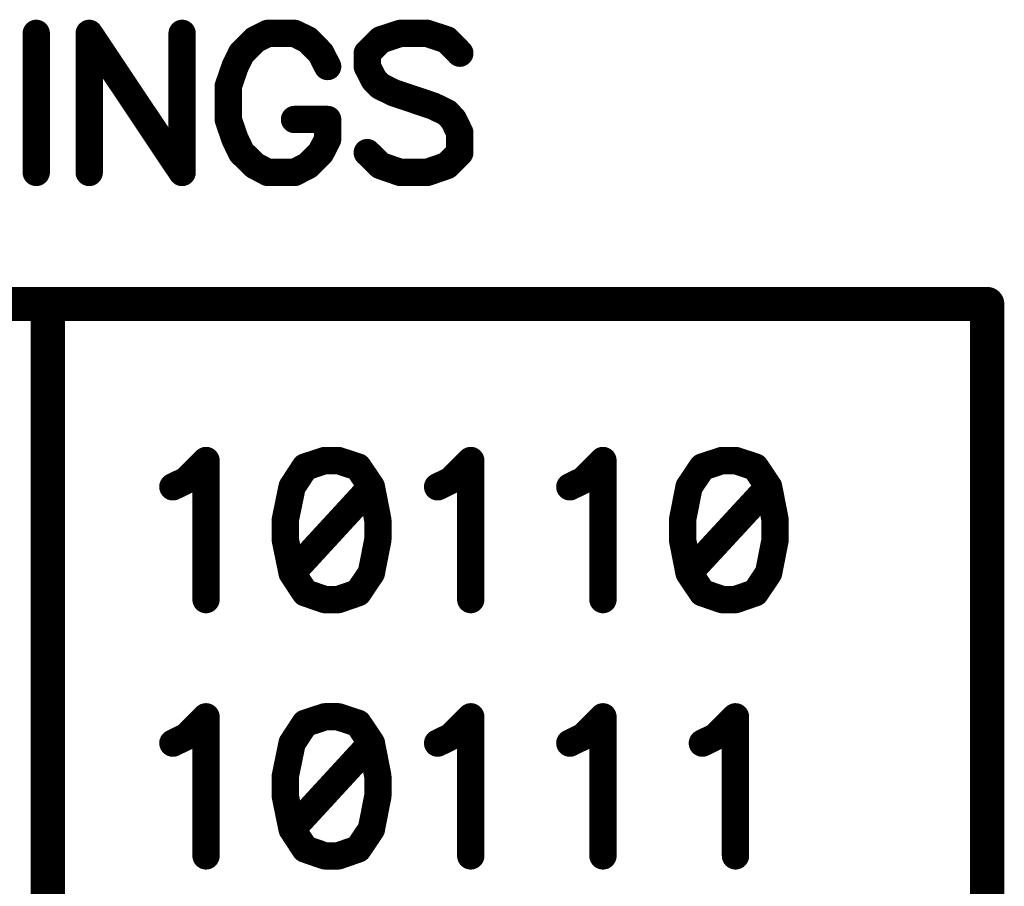
# Model space of a CAD drawing. Extents: x 0 to 74.4, y -1 to 10.2.
# Drawn here: x 8.9 to 9.1, y 8.8 to 9 of the extents above; entities that cross this region are included whole.
import ezdxf

# ---------------------------------------------------------------- set-up
doc = ezdxf.new("R2010")
doc.units = 0
doc.header["$MEASUREMENT"] = 0
doc.layers.get('0').update_dxf_attribs({"color": 90, "linetype": 'CONTINUOUS'})
doc.layers.add('PCB_CMPNT', color=7, linetype='CONTINUOUS')

# ---------------------------------------------------------------- blocks, each defined once
blk = doc.blocks.new('UNIT_DISC')
at = {"linetype": 'Continuous', "const_width": 0.5}
blk.add_lwpolyline([(0.25, 0, 1), (-0.25, 0, 1)], format="xyb", close=True, dxfattribs=at)

msp = doc.modelspace()

# ---------------------------------------------------------------- linework, layer by layer
at = {"layer": 'PCB_CMPNT', "color": 7, "linetype": 'Continuous'}
for points, const_width in [([(8.85821, 9.02934), (8.85821, 8.98864)], 0.008), ([(8.90091, 8.98864), (8.87371, 9.02934)], 0.008), ([(8.87371, 9.02934), (8.87371, 8.98864)], 0.008), ([(8.90091, 9.02934), (8.90091, 8.98864)], 0.008), ([(8.92221, 9.02744), (8.91831, 9.02354)], 0.008), ([(8.92601, 9.02934), (8.92221, 9.02744)], 0.008), ([(8.93381, 9.02934), (8.92601, 9.02934)], 0.008), ([(8.93771, 9.02744), (8.93381, 9.02934)], 0.008), ([(8.94151, 9.02354), (8.93771, 9.02744)], 0.008), ([(8.95901, 9.02744), (8.95511, 9.02354)], 0.008), ([(8.96481, 9.02934), (8.95901, 9.02744)], 0.008), ([(8.97261, 9.02934), (8.96481, 9.02934)], 0.008), ([(8.97841, 9.02744), (8.97261, 9.02934)], 0.008), ([(8.98221, 9.02354), (8.97841, 9.02744)], 0.008), ([(8.91831, 9.02354), (8.91641, 9.01964)], 0.008), ([(8.94351, 9.01964), (8.94151, 9.02354)], 0.008), ([(8.95511, 9.02354), (8.95511, 9.01964)], 0.008), ([(8.91641, 9.01964), (8.91441, 9.01384)], 0.008), ([(8.95511, 9.01964), (8.95711, 9.01574)], 0.008), ([(8.95711, 9.01574), (8.95901, 9.01384)], 0.008), ([(8.91441, 9.01384), (8.91441, 9.00414)], 0.008), ([(8.95901, 9.01384), (8.96291, 9.01194)], 0.008), ([(8.96291, 9.01194), (8.97451, 9.00804)], 0.008), ([(8.97451, 9.00804), (8.97841, 9.00614)], 0.008), ([(8.91441, 9.00414), (8.91641, 8.99834)], 0.008), ([(8.94351, 9.00414), (8.93381, 9.00414)], 0.008), ([(8.94351, 8.99834), (8.94351, 9.00414)], 0.008), ([(8.97841, 9.00614), (8.98031, 9.00414)], 0.008), ([(8.98031, 9.00414), (8.98221, 9.00024)], 0.008), ([(8.91641, 8.99834), (8.91831, 8.99444)], 0.008), ([(8.94151, 8.99444), (8.94351, 8.99834)], 0.008), ([(8.98221, 9.00024), (8.98221, 8.99444)], 0.008), ([(8.91831, 8.99444), (8.92221, 8.99064)], 0.008), ([(8.93771, 8.99064), (8.94151, 8.99444)], 0.008), ([(8.95901, 8.99064), (8.95511, 8.99444)], 0.008), ([(8.98221, 8.99444), (8.97841, 8.99064)], 0.008), ([(8.92221, 8.99064), (8.92601, 8.98864)], 0.008), ([(8.93381, 8.98864), (8.93771, 8.99064)], 0.008), ([(8.96481, 8.98864), (8.95901, 8.99064)], 0.008), ([(8.97841, 8.99064), (8.97261, 8.98864)], 0.008), ([(8.92601, 8.98864), (8.93381, 8.98864)], 0.008), ([(8.97261, 8.98864), (8.96481, 8.98864)], 0.008), ([(7.93661, 8.95014), (9.13661, 8.95014)], 0.01), ([(8.86161, 8.95014), (8.86161, 8.05014)], 0.01), ([(9.13661, 8.95014), (9.13661, 8.05014)], 0.01), ([(8.90211, 8.89854), (8.90791, 8.90434)], 0.008), ([(8.90791, 8.90434), (8.90791, 8.86364)], 0.008), ([(8.94271, 8.90434), (8.93691, 8.90244)], 0.008), ([(8.94661, 8.90434), (8.94271, 8.90434)], 0.008), ([(8.95241, 8.90244), (8.94661, 8.90434)], 0.008), ([(8.97961, 8.89854), (8.98541, 8.90434)], 0.008), ([(8.98541, 8.90434), (8.98541, 8.86364)], 0.008), ([(9.01831, 8.89854), (9.02411, 8.90434)], 0.008), ([(9.02411, 8.90434), (9.02411, 8.86364)], 0.008), ([(9.05901, 8.90434), (9.05321, 8.90244)], 0.008), ([(9.06291, 8.90434), (9.05901, 8.90434)], 0.008), ([(9.06871, 8.90244), (9.06291, 8.90434)], 0.008), ([(8.93691, 8.90244), (8.93311, 8.89664)], 0.008), ([(8.95631, 8.89664), (8.95241, 8.90244)], 0.008), ([(9.05321, 8.90244), (9.04931, 8.89664)], 0.008), ([(9.07261, 8.89664), (9.06871, 8.90244)], 0.008), ([(8.89821, 8.89664), (8.90211, 8.89854)], 0.008), ([(8.97571, 8.89664), (8.97961, 8.89854)], 0.008), ([(9.01441, 8.89664), (9.01831, 8.89854)], 0.008), ([(8.93311, 8.89664), (8.93111, 8.88694)], 0.008), ([(8.95631, 8.89664), (8.93311, 8.87144)], 0.008), ([(8.95821, 8.88694), (8.95631, 8.89664)], 0.008), ([(9.04931, 8.89664), (9.04741, 8.88694)], 0.008), ([(9.07261, 8.89664), (9.04931, 8.87144)], 0.008), ([(9.07451, 8.88694), (9.07261, 8.89664)], 0.008), ([(8.93111, 8.88694), (8.93111, 8.88114)], 0.008), ([(8.95821, 8.88114), (8.95821, 8.88694)], 0.008), ([(9.04741, 8.88694), (9.04741, 8.88114)], 0.008), ([(9.07451, 8.88114), (9.07451, 8.88694)], 0.008), ([(8.93111, 8.88114), (8.93311, 8.87144)], 0.008), ([(8.95631, 8.87144), (8.95821, 8.88114)], 0.008), ([(9.04741, 8.88114), (9.04931, 8.87144)], 0.008), ([(9.07261, 8.87144), (9.07451, 8.88114)], 0.008), ([(8.93311, 8.87144), (8.93691, 8.86564)], 0.008), ([(8.95241, 8.86564), (8.95631, 8.87144)], 0.008), ([(9.04931, 8.87144), (9.05321, 8.86564)], 0.008), ([(9.06871, 8.86564), (9.07261, 8.87144)], 0.008), ([(8.93691, 8.86564), (8.94271, 8.86364)], 0.008), ([(8.94661, 8.86364), (8.95241, 8.86564)], 0.008), ([(9.05321, 8.86564), (9.05901, 8.86364)], 0.008), ([(9.06291, 8.86364), (9.06871, 8.86564)], 0.008), ([(8.94271, 8.86364), (8.94661, 8.86364)], 0.008), ([(9.05901, 8.86364), (9.06291, 8.86364)], 0.008), ([(8.90211, 8.82354), (8.90791, 8.82934)], 0.008), ([(8.90791, 8.82934), (8.90791, 8.78864)], 0.008), ([(8.94271, 8.82934), (8.93691, 8.82744)], 0.008), ([(8.94661, 8.82934), (8.94271, 8.82934)], 0.008), ([(8.95241, 8.82744), (8.94661, 8.82934)], 0.008), ([(8.97961, 8.82354), (8.98541, 8.82934)], 0.008), ([(8.98541, 8.82934), (8.98541, 8.78864)], 0.008), ([(9.01831, 8.82354), (9.02411, 8.82934)], 0.008), ([(9.02411, 8.82934), (9.02411, 8.78864)], 0.008), ([(9.05711, 8.82354), (9.06291, 8.82934)], 0.008), ([(9.06291, 8.82934), (9.06291, 8.78864)], 0.008), ([(8.93691, 8.82744), (8.93311, 8.82164)], 0.008), ([(8.95631, 8.82164), (8.95241, 8.82744)], 0.008), ([(8.89821, 8.82164), (8.90211, 8.82354)], 0.008), ([(8.97571, 8.82164), (8.97961, 8.82354)], 0.008), ([(9.01441, 8.82164), (9.01831, 8.82354)], 0.008), ([(9.05321, 8.82164), (9.05711, 8.82354)], 0.008), ([(8.93311, 8.82164), (8.93111, 8.81194)], 0.008), ([(8.95631, 8.82164), (8.93311, 8.79644)], 0.008), ([(8.95821, 8.81194), (8.95631, 8.82164)], 0.008), ([(8.93111, 8.81194), (8.93111, 8.80614)], 0.008), ([(8.95821, 8.80614), (8.95821, 8.81194)], 0.008), ([(8.93111, 8.80614), (8.93311, 8.79644)], 0.008), ([(8.95631, 8.79644), (8.95821, 8.80614)], 0.008), ([(8.93311, 8.79644), (8.93691, 8.79064)], 0.008), ([(8.95241, 8.79064), (8.95631, 8.79644)], 0.008), ([(8.93691, 8.79064), (8.94271, 8.78864)], 0.008), ([(8.94661, 8.78864), (8.95241, 8.79064)], 0.008), ([(8.94271, 8.78864), (8.94661, 8.78864)], 0.008)]:
    msp.add_lwpolyline(points, dxfattribs=dict(at, const_width=const_width))

# ---------------------------------------------------------------- block references
at = {"layer": 'PCB_CMPNT', "color": 7}
for p, xscale, yscale, zscale in [((8.85821, 9.02934), 0.008000000000000007, 0.007999999999999119, 0.008), ((8.87371, 9.02934), 0.008000000000000007, 0.007999999999999119, 0.008), ((8.87371, 9.02934), 0.008000000000000007, 0.007999999999999119, 0.008), ((8.90091, 9.02934), 0.008000000000000007, 0.007999999999999119, 0.008), ((8.92221, 9.02744), 0.008000000000000007, 0.007999999999999119, 0.008), ((8.92221, 9.02744), 0.008000000000000007, 0.007999999999999119, 0.008), ((8.92601, 9.02934), 0.008000000000000007, 0.007999999999999119, 0.008), ((8.92601, 9.02934), 0.008000000000000007, 0.007999999999999119, 0.008), ((8.93381, 9.02934), 0.008000000000000007, 0.007999999999999119, 0.008), ((8.93381, 9.02934), 0.008000000000000007, 0.007999999999999119, 0.008), ((8.93771, 9.02744), 0.008000000000000007, 0.007999999999999119, 0.008), ((8.93771, 9.02744), 0.008000000000000007, 0.007999999999999119, 0.008), ((8.95901, 9.02744), 0.008000000000000007, 0.007999999999999119, 0.008), ((8.95901, 9.02744), 0.008000000000000007, 0.007999999999999119, 0.008), ((8.96481, 9.02934), 0.008000000000000007, 0.007999999999999119, 0.008), ((8.96481, 9.02934), 0.008000000000000007, 0.007999999999999119, 0.008), ((8.97261, 9.02934), 0.008000000000000007, 0.007999999999999119, 0.008), ((8.97261, 9.02934), 0.008000000000000007, 0.007999999999999119, 0.008), ((8.97841, 9.02744), 0.008000000000000007, 0.007999999999999119, 0.008), ((8.97841, 9.02744), 0.008000000000000007, 0.007999999999999119, 0.008), ((8.91831, 9.02354), 0.008000000000000007, 0.007999999999999119, 0.008), ((8.91831, 9.02354), 0.008000000000000007, 0.007999999999999119, 0.008), ((8.94151, 9.02354), 0.008000000000000007, 0.007999999999999119, 0.008), ((8.94151, 9.02354), 0.008000000000000007, 0.007999999999999119, 0.008), ((8.95511, 9.02354), 0.008000000000000007, 0.007999999999999119, 0.008), ((8.95511, 9.02354), 0.008000000000000007, 0.007999999999999119, 0.008), ((8.98221, 9.02354), 0.008000000000000007, 0.007999999999999119, 0.008), ((8.91641, 9.01964), 0.008000000000000007, 0.007999999999999119, 0.008), ((8.91641, 9.01964), 0.008000000000000007, 0.007999999999999119, 0.008), ((8.94351, 9.01964), 0.008000000000000007, 0.007999999999999119, 0.008), ((8.95511, 9.01964), 0.008000000000000007, 0.007999999999999119, 0.008), ((8.95511, 9.01964), 0.008000000000000007, 0.007999999999999119, 0.008), ((8.95711, 9.01574), 0.008000000000000007, 0.007999999999999119, 0.008), ((8.95711, 9.01574), 0.008000000000000007, 0.007999999999999119, 0.008), ((8.91441, 9.01384), 0.008000000000000007, 0.007999999999999119, 0.008), ((8.91441, 9.01384), 0.008000000000000007, 0.007999999999999119, 0.008), ((8.95901, 9.01384), 0.008000000000000007, 0.007999999999999119, 0.008), ((8.95901, 9.01384), 0.008000000000000007, 0.007999999999999119, 0.008), ((8.96291, 9.01194), 0.008000000000000007, 0.007999999999999119, 0.008), ((8.96291, 9.01194), 0.008000000000000007, 0.007999999999999119, 0.008), ((8.97451, 9.00804), 0.008000000000000007, 0.007999999999999119, 0.008), ((8.97451, 9.00804), 0.008000000000000007, 0.007999999999999119, 0.008), ((8.91441, 9.00414), 0.008000000000000007, 0.007999999999999119, 0.008), ((8.91441, 9.00414), 0.008000000000000007, 0.007999999999999119, 0.008), ((8.93381, 9.00414), 0.008000000000000007, 0.007999999999999119, 0.008), ((8.94351, 9.00414), 0.008000000000000007, 0.007999999999999119, 0.008), ((8.94351, 9.00414), 0.008000000000000007, 0.007999999999999119, 0.008), ((8.97841, 9.00614), 0.008000000000000007, 0.007999999999999119, 0.008), ((8.97841, 9.00614), 0.008000000000000007, 0.007999999999999119, 0.008), ((8.98031, 9.00414), 0.008000000000000007, 0.007999999999999119, 0.008), ((8.98031, 9.00414), 0.008000000000000007, 0.007999999999999119, 0.008), ((8.91641, 8.99834), 0.008000000000000007, 0.007999999999999119, 0.008), ((8.91641, 8.99834), 0.008000000000000007, 0.007999999999999119, 0.008), ((8.94351, 8.99834), 0.008000000000000007, 0.007999999999999119, 0.008), ((8.94351, 8.99834), 0.008000000000000007, 0.007999999999999119, 0.008), ((8.98221, 9.00024), 0.008000000000000007, 0.007999999999999119, 0.008), ((8.98221, 9.00024), 0.008000000000000007, 0.007999999999999119, 0.008), ((8.91831, 8.99444), 0.008000000000000007, 0.007999999999999119, 0.008), ((8.91831, 8.99444), 0.008000000000000007, 0.007999999999999119, 0.008), ((8.94151, 8.99444), 0.008000000000000007, 0.007999999999999119, 0.008), ((8.94151, 8.99444), 0.008000000000000007, 0.007999999999999119, 0.008), ((8.95511, 8.99444), 0.008000000000000007, 0.007999999999999119, 0.008), ((8.98221, 8.99444), 0.008000000000000007, 0.007999999999999119, 0.008), ((8.98221, 8.99444), 0.008000000000000007, 0.007999999999999119, 0.008), ((8.92221, 8.99064), 0.008000000000000007, 0.007999999999999119, 0.008), ((8.92221, 8.99064), 0.008000000000000007, 0.007999999999999119, 0.008), ((8.93771, 8.99064), 0.008000000000000007, 0.007999999999999119, 0.008), ((8.93771, 8.99064), 0.008000000000000007, 0.007999999999999119, 0.008), ((8.95901, 8.99064), 0.008000000000000007, 0.007999999999999119, 0.008), ((8.95901, 8.99064), 0.008000000000000007, 0.007999999999999119, 0.008), ((8.97841, 8.99064), 0.008000000000000007, 0.007999999999999119, 0.008), ((8.97841, 8.99064), 0.008000000000000007, 0.007999999999999119, 0.008), ((8.85821, 8.98864), 0.008000000000000007, 0.007999999999999119, 0.008), ((8.87371, 8.98864), 0.008000000000000007, 0.007999999999999119, 0.008), ((8.90091, 8.98864), 0.008000000000000007, 0.007999999999999119, 0.008), ((8.90091, 8.98864), 0.008000000000000007, 0.007999999999999119, 0.008), ((8.92601, 8.98864), 0.008000000000000007, 0.007999999999999119, 0.008), ((8.92601, 8.98864), 0.008000000000000007, 0.007999999999999119, 0.008), ((8.93381, 8.98864), 0.008000000000000007, 0.007999999999999119, 0.008), ((8.93381, 8.98864), 0.008000000000000007, 0.007999999999999119, 0.008), ((8.96481, 8.98864), 0.008000000000000007, 0.007999999999999119, 0.008), ((8.96481, 8.98864), 0.008000000000000007, 0.007999999999999119, 0.008), ((8.97261, 8.98864), 0.008000000000000007, 0.007999999999999119, 0.008), ((8.97261, 8.98864), 0.008000000000000007, 0.007999999999999119, 0.008), ((8.86161, 8.95014), 0.01000000000000023, 0.009999999999999787, 0.01), ((9.13661, 8.95014), 0.01000000000000023, 0.009999999999999787, 0.01), ((9.13661, 8.95014), 0.01000000000000023, 0.009999999999999787, 0.01), ((8.90791, 8.90434), 0.008000000000000007, 0.007999999999999119, 0.008), ((8.90791, 8.90434), 0.008000000000000007, 0.007999999999999119, 0.008), ((8.94271, 8.90434), 0.008000000000000007, 0.007999999999999119, 0.008), ((8.94271, 8.90434), 0.008000000000000007, 0.007999999999999119, 0.008), ((8.94661, 8.90434), 0.008000000000000007, 0.007999999999999119, 0.008), ((8.94661, 8.90434), 0.008000000000000007, 0.007999999999999119, 0.008), ((8.98541, 8.90434), 0.008000000000000007, 0.007999999999999119, 0.008), ((8.98541, 8.90434), 0.008000000000000007, 0.007999999999999119, 0.008), ((9.02411, 8.90434), 0.008000000000000007, 0.007999999999999119, 0.008), ((9.02411, 8.90434), 0.008000000000000007, 0.007999999999999119, 0.008), ((9.05901, 8.90434), 0.008000000000000007, 0.007999999999999119, 0.008), ((9.05901, 8.90434), 0.008000000000000007, 0.007999999999999119, 0.008), ((9.06291, 8.90434), 0.008000000000000007, 0.007999999999999119, 0.008), ((9.06291, 8.90434), 0.008000000000000007, 0.007999999999999119, 0.008), ((8.93691, 8.90244), 0.008000000000000007, 0.007999999999999119, 0.008), ((8.93691, 8.90244), 0.008000000000000007, 0.007999999999999119, 0.008), ((8.95241, 8.90244), 0.008000000000000007, 0.007999999999999119, 0.008), ((8.95241, 8.90244), 0.008000000000000007, 0.007999999999999119, 0.008), ((9.05321, 8.90244), 0.008000000000000007, 0.007999999999999119, 0.008), ((9.05321, 8.90244), 0.008000000000000007, 0.007999999999999119, 0.008), ((9.06871, 8.90244), 0.008000000000000007, 0.007999999999999119, 0.008), ((9.06871, 8.90244), 0.008000000000000007, 0.007999999999999119, 0.008), ((8.90211, 8.89854), 0.008000000000000007, 0.007999999999999119, 0.008), ((8.90211, 8.89854), 0.008000000000000007, 0.007999999999999119, 0.008), ((8.97961, 8.89854), 0.008000000000000007, 0.007999999999999119, 0.008), ((8.97961, 8.89854), 0.008000000000000007, 0.007999999999999119, 0.008), ((9.01831, 8.89854), 0.008000000000000007, 0.007999999999999119, 0.008), ((9.01831, 8.89854), 0.008000000000000007, 0.007999999999999119, 0.008), ((8.89821, 8.89664), 0.008000000000000007, 0.007999999999999119, 0.008), ((8.93311, 8.89664), 0.008000000000000007, 0.007999999999999119, 0.008), ((8.93311, 8.89664), 0.008000000000000007, 0.007999999999999119, 0.008), ((8.95631, 8.89664), 0.008000000000000007, 0.007999999999999119, 0.008), ((8.95631, 8.89664), 0.008000000000000007, 0.007999999999999119, 0.008), ((8.95631, 8.89664), 0.008000000000000007, 0.007999999999999119, 0.008), ((8.97571, 8.89664), 0.008000000000000007, 0.007999999999999119, 0.008), ((9.01441, 8.89664), 0.008000000000000007, 0.007999999999999119, 0.008), ((9.04931, 8.89664), 0.008000000000000007, 0.007999999999999119, 0.008), ((9.04931, 8.89664), 0.008000000000000007, 0.007999999999999119, 0.008), ((9.07261, 8.89664), 0.008000000000000007, 0.007999999999999119, 0.008), ((9.07261, 8.89664), 0.008000000000000007, 0.007999999999999119, 0.008), ((9.07261, 8.89664), 0.008000000000000007, 0.007999999999999119, 0.008), ((8.93111, 8.88694), 0.008000000000000007, 0.007999999999999119, 0.008), ((8.93111, 8.88694), 0.008000000000000007, 0.007999999999999119, 0.008), ((8.95821, 8.88694), 0.008000000000000007, 0.007999999999999119, 0.008), ((8.95821, 8.88694), 0.008000000000000007, 0.007999999999999119, 0.008), ((9.04741, 8.88694), 0.008000000000000007, 0.007999999999999119, 0.008), ((9.04741, 8.88694), 0.008000000000000007, 0.007999999999999119, 0.008), ((9.07451, 8.88694), 0.008000000000000007, 0.007999999999999119, 0.008), ((9.07451, 8.88694), 0.008000000000000007, 0.007999999999999119, 0.008), ((8.93111, 8.88114), 0.008000000000000007, 0.007999999999999119, 0.008), ((8.93111, 8.88114), 0.008000000000000007, 0.007999999999999119, 0.008), ((8.95821, 8.88114), 0.008000000000000007, 0.007999999999999119, 0.008), ((8.95821, 8.88114), 0.008000000000000007, 0.007999999999999119, 0.008), ((9.04741, 8.88114), 0.008000000000000007, 0.007999999999999119, 0.008), ((9.04741, 8.88114), 0.008000000000000007, 0.007999999999999119, 0.008), ((9.07451, 8.88114), 0.008000000000000007, 0.007999999999999119, 0.008), ((9.07451, 8.88114), 0.008000000000000007, 0.007999999999999119, 0.008), ((8.93311, 8.87144), 0.008000000000000007, 0.007999999999999119, 0.008), ((8.93311, 8.87144), 0.008000000000000007, 0.007999999999999119, 0.008), ((8.93311, 8.87144), 0.008000000000000007, 0.007999999999999119, 0.008), ((8.95631, 8.87144), 0.008000000000000007, 0.007999999999999119, 0.008), ((8.95631, 8.87144), 0.008000000000000007, 0.007999999999999119, 0.008), ((9.04931, 8.87144), 0.008000000000000007, 0.007999999999999119, 0.008), ((9.04931, 8.87144), 0.008000000000000007, 0.007999999999999119, 0.008), ((9.04931, 8.87144), 0.008000000000000007, 0.007999999999999119, 0.008), ((9.07261, 8.87144), 0.008000000000000007, 0.007999999999999119, 0.008), ((9.07261, 8.87144), 0.008000000000000007, 0.007999999999999119, 0.008), ((8.93691, 8.86564), 0.008000000000000007, 0.007999999999999119, 0.008), ((8.93691, 8.86564), 0.008000000000000007, 0.007999999999999119, 0.008), ((8.95241, 8.86564), 0.008000000000000007, 0.007999999999999119, 0.008), ((8.95241, 8.86564), 0.008000000000000007, 0.007999999999999119, 0.008), ((9.05321, 8.86564), 0.008000000000000007, 0.007999999999999119, 0.008), ((9.05321, 8.86564), 0.008000000000000007, 0.007999999999999119, 0.008), ((9.06871, 8.86564), 0.008000000000000007, 0.007999999999999119, 0.008), ((9.06871, 8.86564), 0.008000000000000007, 0.007999999999999119, 0.008), ((8.90791, 8.86364), 0.008000000000000007, 0.007999999999999119, 0.008), ((8.94271, 8.86364), 0.008000000000000007, 0.007999999999999119, 0.008), ((8.94271, 8.86364), 0.008000000000000007, 0.007999999999999119, 0.008), ((8.94661, 8.86364), 0.008000000000000007, 0.007999999999999119, 0.008), ((8.94661, 8.86364), 0.008000000000000007, 0.007999999999999119, 0.008), ((8.98541, 8.86364), 0.008000000000000007, 0.007999999999999119, 0.008), ((9.02411, 8.86364), 0.008000000000000007, 0.007999999999999119, 0.008), ((9.05901, 8.86364), 0.008000000000000007, 0.007999999999999119, 0.008), ((9.05901, 8.86364), 0.008000000000000007, 0.007999999999999119, 0.008), ((9.06291, 8.86364), 0.008000000000000007, 0.007999999999999119, 0.008), ((9.06291, 8.86364), 0.008000000000000007, 0.007999999999999119, 0.008), ((8.90791, 8.82934), 0.008000000000000007, 0.007999999999999119, 0.008), ((8.90791, 8.82934), 0.008000000000000007, 0.007999999999999119, 0.008), ((8.94271, 8.82934), 0.008000000000000007, 0.007999999999999119, 0.008), ((8.94271, 8.82934), 0.008000000000000007, 0.007999999999999119, 0.008), ((8.94661, 8.82934), 0.008000000000000007, 0.007999999999999119, 0.008), ((8.94661, 8.82934), 0.008000000000000007, 0.007999999999999119, 0.008), ((8.98541, 8.82934), 0.008000000000000007, 0.007999999999999119, 0.008), ((8.98541, 8.82934), 0.008000000000000007, 0.007999999999999119, 0.008), ((9.02411, 8.82934), 0.008000000000000007, 0.007999999999999119, 0.008), ((9.02411, 8.82934), 0.008000000000000007, 0.007999999999999119, 0.008), ((9.06291, 8.82934), 0.008000000000000007, 0.007999999999999119, 0.008), ((9.06291, 8.82934), 0.008000000000000007, 0.007999999999999119, 0.008), ((8.93691, 8.82744), 0.008000000000000007, 0.007999999999999119, 0.008), ((8.93691, 8.82744), 0.008000000000000007, 0.007999999999999119, 0.008), ((8.95241, 8.82744), 0.008000000000000007, 0.007999999999999119, 0.008), ((8.95241, 8.82744), 0.008000000000000007, 0.007999999999999119, 0.008), ((8.90211, 8.82354), 0.008000000000000007, 0.007999999999999119, 0.008), ((8.90211, 8.82354), 0.008000000000000007, 0.007999999999999119, 0.008), ((8.97961, 8.82354), 0.008000000000000007, 0.007999999999999119, 0.008), ((8.97961, 8.82354), 0.008000000000000007, 0.007999999999999119, 0.008), ((9.01831, 8.82354), 0.008000000000000007, 0.007999999999999119, 0.008), ((9.01831, 8.82354), 0.008000000000000007, 0.007999999999999119, 0.008), ((9.05711, 8.82354), 0.008000000000000007, 0.007999999999999119, 0.008), ((9.05711, 8.82354), 0.008000000000000007, 0.007999999999999119, 0.008), ((8.89821, 8.82164), 0.008000000000000007, 0.007999999999999119, 0.008), ((8.93311, 8.82164), 0.008000000000000007, 0.007999999999999119, 0.008), ((8.93311, 8.82164), 0.008000000000000007, 0.007999999999999119, 0.008), ((8.95631, 8.82164), 0.008000000000000007, 0.007999999999999119, 0.008), ((8.95631, 8.82164), 0.008000000000000007, 0.007999999999999119, 0.008), ((8.95631, 8.82164), 0.008000000000000007, 0.007999999999999119, 0.008), ((8.97571, 8.82164), 0.008000000000000007, 0.007999999999999119, 0.008), ((9.01441, 8.82164), 0.008000000000000007, 0.007999999999999119, 0.008), ((9.05321, 8.82164), 0.008000000000000007, 0.007999999999999119, 0.008), ((8.93111, 8.81194), 0.008000000000000007, 0.007999999999999119, 0.008), ((8.93111, 8.81194), 0.008000000000000007, 0.007999999999999119, 0.008), ((8.95821, 8.81194), 0.008000000000000007, 0.007999999999999119, 0.008), ((8.95821, 8.81194), 0.008000000000000007, 0.007999999999999119, 0.008), ((8.93111, 8.80614), 0.008000000000000007, 0.007999999999999119, 0.008), ((8.93111, 8.80614), 0.008000000000000007, 0.007999999999999119, 0.008), ((8.95821, 8.80614), 0.008000000000000007, 0.007999999999999119, 0.008), ((8.95821, 8.80614), 0.008000000000000007, 0.007999999999999119, 0.008), ((8.93311, 8.79644), 0.008000000000000007, 0.007999999999999119, 0.008), ((8.93311, 8.79644), 0.008000000000000007, 0.007999999999999119, 0.008), ((8.93311, 8.79644), 0.008000000000000007, 0.007999999999999119, 0.008), ((8.95631, 8.79644), 0.008000000000000007, 0.007999999999999119, 0.008), ((8.95631, 8.79644), 0.008000000000000007, 0.007999999999999119, 0.008), ((8.93691, 8.79064), 0.008000000000000007, 0.007999999999999119, 0.008), ((8.93691, 8.79064), 0.008000000000000007, 0.007999999999999119, 0.008), ((8.95241, 8.79064), 0.008000000000000007, 0.007999999999999119, 0.008), ((8.95241, 8.79064), 0.008000000000000007, 0.007999999999999119, 0.008), ((8.90791, 8.78864), 0.008000000000000007, 0.007999999999999119, 0.008), ((8.94271, 8.78864), 0.008000000000000007, 0.007999999999999119, 0.008), ((8.94271, 8.78864), 0.008000000000000007, 0.007999999999999119, 0.008), ((8.94661, 8.78864), 0.008000000000000007, 0.007999999999999119, 0.008), ((8.94661, 8.78864), 0.008000000000000007, 0.007999999999999119, 0.008), ((8.98541, 8.78864), 0.008000000000000007, 0.007999999999999119, 0.008), ((9.02411, 8.78864), 0.008000000000000007, 0.007999999999999119, 0.008), ((9.06291, 8.78864), 0.008000000000000007, 0.007999999999999119, 0.008)]:
    msp.add_blockref('UNIT_DISC', p, dxfattribs=dict(at, xscale=xscale, yscale=yscale, zscale=zscale))

doc.saveas('drawing.dxf')
